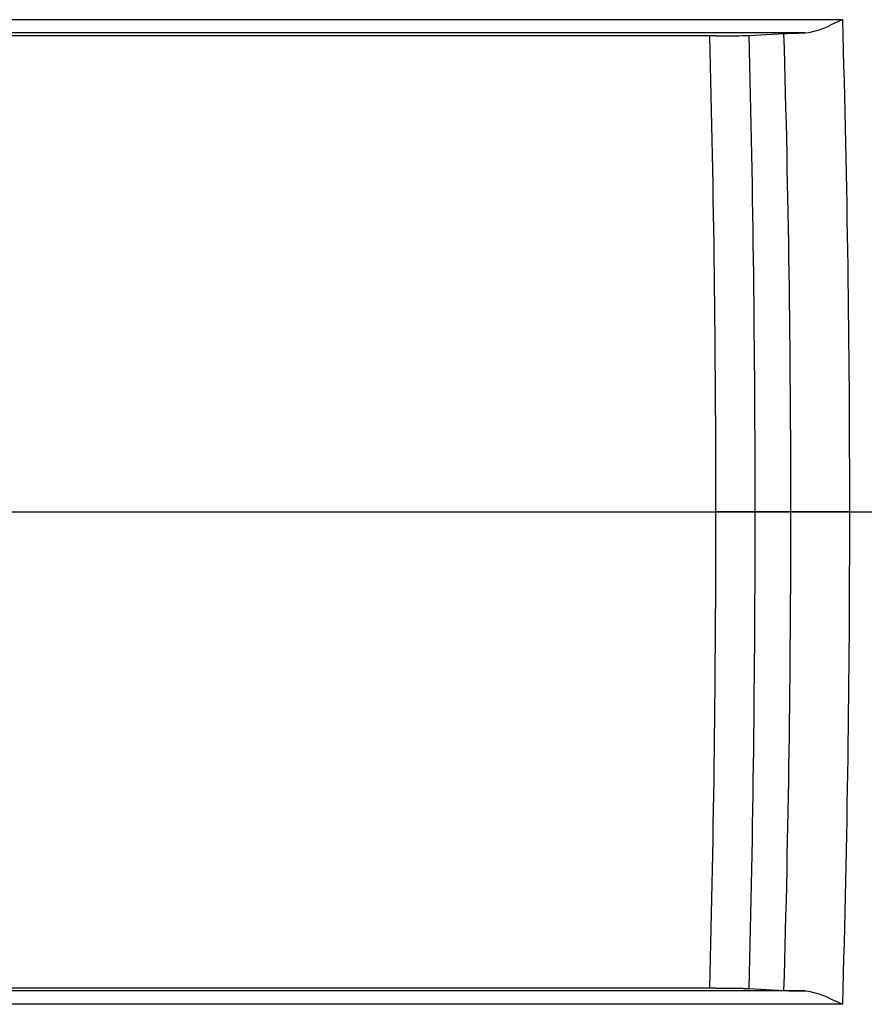
# Model space of a CAD drawing. Units: inches. Extents: x 0 to 396, y 0 to 306.
# Drawn here: x 205 to 210, y 243 to 249 of the extents above; entities that cross this region are included whole.
import ezdxf

# ---------------------------------------------------------------- set-up
doc = ezdxf.new("R2010")
doc.units = ezdxf.units.IN
doc.header["$LTSCALE"] = 36
doc.header["$MEASUREMENT"] = 0
doc.layers.add('pipe', color=7, linetype='Continuous')

# ---------------------------------------------------------------- blocks, each defined once
blk = doc.blocks.new('A$C6D8A34BD')
at = {"color": 7, "linetype": 'Continuous'}
for p, q in [((22.5274, 1.9919), (12.5314, 1.9919)), ((22.5203, 1.9889), (22.456, 1.9606)), ((22.5274, 1.9919), (22.5203, 1.9889)), ((22.2984, 1.9111), (12.7605, 1.9111)), ((21.7558, 1.8932), (13.3379, 1.8931)), ((21.7558, 1.8932), (21.815, 1.8935)), ((21.815, 1.8935), (21.8614, 1.8939)), ((21.8614, 1.8939), (21.8956, 1.8944)), ((21.8956, 1.8944), (21.9191, 1.8949)), ((21.9191, 1.8949), (21.9244, 1.895)), ((21.9244, 1.895), (21.9387, 1.8954)), ((21.9387, 1.8954), (21.9469, 1.8956)), ((21.9469, 1.8956), (21.954, 1.8959)), ((21.954, 1.8959), (21.9571, 1.8961)), ((21.9571, 1.8961), (22.1742, 1.9081)), ((22.1742, 1.9081), (22.1819, 1.9084)), ((22.1819, 1.9084), (22.1908, 1.9088)), ((22.1908, 1.9088), (22.2008, 1.9091)), ((22.2008, 1.9091), (22.2177, 1.9096)), ((22.2177, 1.9096), (22.2303, 1.9099)), ((22.2303, 1.9099), (22.2584, 1.9105)), ((22.2584, 1.9105), (22.2984, 1.9111)), ((22.5702, -1), (21.7572, -1)), ((22.2984, -3.9111), (12.7605, -3.9111)), ((21.7558, -3.8932), (13.3379, -3.8931)), ((21.7558, -3.8932), (21.815, -3.8935)), ((21.815, -3.8935), (21.8614, -3.8939)), ((21.8614, -3.8939), (21.8956, -3.8944)), ((21.8956, -3.8944), (21.9191, -3.8949)), ((21.9191, -3.8949), (21.9244, -3.895)), ((21.9244, -3.895), (21.9387, -3.8954)), ((21.9387, -3.8954), (21.9469, -3.8956)), ((21.9469, -3.8956), (21.954, -3.8959)), ((21.954, -3.8959), (21.9571, -3.8961)), ((21.9571, -3.8961), (22.1742, -3.9081)), ((22.1742, -3.9081), (22.1819, -3.9084)), ((22.1819, -3.9084), (22.1908, -3.9088)), ((22.1908, -3.9088), (22.2008, -3.9091)), ((22.2008, -3.9091), (22.2177, -3.9096)), ((22.2177, -3.9096), (22.2303, -3.9099)), ((22.2303, -3.9099), (22.2584, -3.9105)), ((22.2584, -3.9105), (22.2984, -3.9111)), ((22.5274, -3.9919), (12.5314, -3.9919)), ((22.5203, -3.9889), (22.456, -3.9606)), ((22.5274, -3.9919), (22.5203, -3.9889))]:
    blk.add_line(p, q, dxfattribs=at)
at = {"color": 3, "linetype": 'Continuous'}
blk.add_line((-0.9371, -1), (87.6726, -1), dxfattribs=at)
at = {"color": 7, "linetype": 'Continuous'}
for centre, radius, start, end in [((-81.5162, -0.9921), 104.0864, 359.995659, 1.642842), ((22.2328, 2.3957), 0.489, 277.71071, 297.15845), ((-93.1223, -0.9948), 114.8795, 359.997415, 1.440512), ((-95.1924, -0.9949), 117.188, 359.997483, 1.413651), ((-78.5886, -0.9932), 100.8011, 359.996132, 1.64921), ((-93.1223, -1.0052), 114.8795, 358.559488, 0.002585), ((-95.1924, -1.0051), 117.188, 358.586349, 0.002517), ((-78.5886, -1.0068), 100.8011, 358.35079, 0.003868), ((-81.5162, -1.0079), 104.0864, 358.357158, 0.004341), ((22.2328, -4.3957), 0.489, 62.84155, 82.28929)]:
    blk.add_arc(centre, radius, start, end, dxfattribs=at)
blk = doc.blocks.new('A$C31291CCE')
at = {"layer": 'pipe'}
blk.add_blockref('A$C6D8A34BD', (0, 0), dxfattribs=at)
blk = doc.blocks.new('A$C2CB67CC4')
at = {"layer": 'pipe'}
blk.add_blockref('A$C31291CCE', (0, 0), dxfattribs=at)

msp = doc.modelspace()

# ---------------------------------------------------------------- block references
at = {"layer": 'pipe'}
msp.add_blockref('A$C2CB67CC4', (187.4749, 246.6381), dxfattribs=at)

doc.saveas('drawing.dxf')
